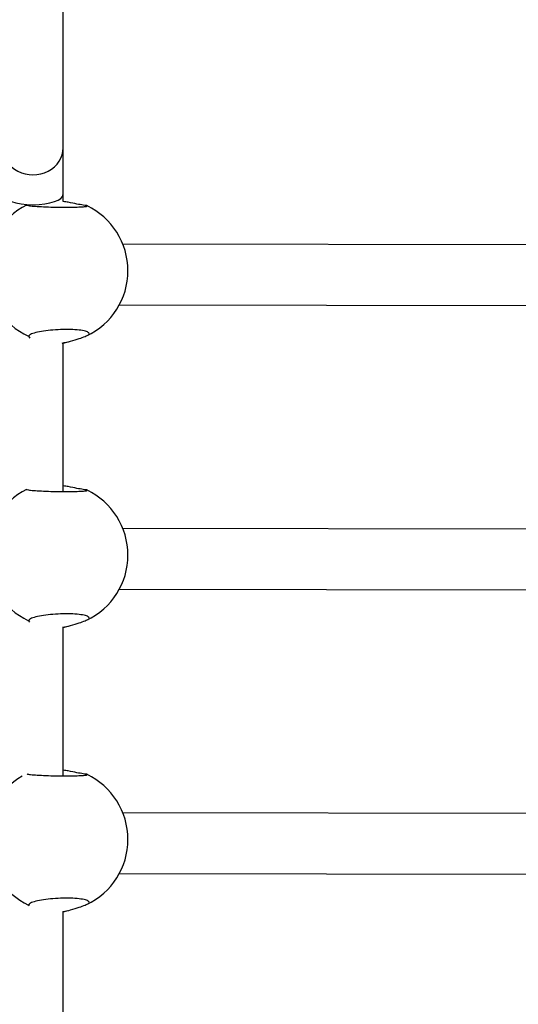
# Model space of a CAD drawing. Units: millimetres. Extents: x 0.4 to 16.5, y 0.4 to 7.4.
# Drawn here: x 13.9 to 14.1, y 3.9 to 4.2 of the extents above; entities that cross this region are included whole.
import ezdxf

# ---------------------------------------------------------------- set-up
doc = ezdxf.new("R2010")
doc.units = ezdxf.units.MM

msp = doc.modelspace()

# ---------------------------------------------------------------- linework, layer by layer
at = {"color": 7, "linetype": 'Continuous', "lineweight": 25}
for p, q in [((13.95014070822344, 4.17308034613276), (13.9501407082239, 4.217009152373489)), ((13.95014070822344, 4.160805335747195), (13.95014070822344, 4.17308034613276)), ((13.95014070822344, 4.158890024513735), (13.95014070822344, 4.160805335747195)), ((13.94054081497643, 4.15801186982068), (13.94047929916269, 4.15796769178311)), ((14.07433847446237, 4.147491607928227), (13.96587008987854, 4.147663677573714)), ((13.96496188631909, 4.131665098484941), (14.07431309277308, 4.131491628366771)), ((13.94099781399518, 4.123337656772915), (13.9413438674801, 4.12284647428211)), ((13.95014070822344, 4.121560583657324), (13.95145774340335, 4.121878086709753)), ((13.95014070822344, 4.082398993543816), (13.95014070822344, 4.121571102391012)), ((14.07433847446237, 4.072491609368139), (13.96587008987854, 4.072663679015445)), ((13.96496188631909, 4.056665099926672), (14.07431309277308, 4.056491629808502)), ((13.94099781399518, 4.048337658214646), (13.94125297208711, 4.047975491114325)), ((13.95014070822344, 4.046560585097236), (13.95145774340335, 4.046878088151484)), ((13.95014070822344, 4.007398994983728), (13.95014070822344, 4.046576811712352)), ((14.07433847446237, 3.997491610808051), (13.96587008987854, 3.997663680455357)), ((13.96496188631909, 3.981665101366584), (14.07431309277308, 3.981491631248414)), ((13.94099781399518, 3.973337659654558), (13.94116291040291, 3.973103324592071)), ((13.95014070822344, 3.971560586537148), (13.95145774340335, 3.971878089591396)), ((13.95014070822344, 3.932398996425459), (13.95014070822344, 3.971583741282725))]:
    msp.add_line(p, q, dxfattribs=at)
for centre, radius, start, end in [((13.9490410998701, 4.140776988095663), 0.01920480993482925, 116.4755219113399, 245.2401270442953), ((13.94821564685572, 4.14064081293915), 0.01899999963502221, 295.2524200237949, 64.67238994034935), ((13.9490410998701, 4.065776989537394), 0.01920480993482834, 116.475521911341, 245.2401270443002), ((13.94821564685572, 4.065640814380881), 0.0189999996350194, 295.2524200237934, 64.67238993911195), ((13.94821564685572, 3.990640815820793), 0.01899999963501892, 295.2524200237934, 64.67238993911195)]:
    msp.add_arc(centre, radius, start, end, dxfattribs=at)
at = {"color": 8, "linetype": 'Continuous', "lineweight": 25}
msp.add_arc((13.94907666984773, 3.990798074497857), 0.01923886686721672, 120.6145567163976, 245.1702305590403, dxfattribs=at)
at = {"color": 7, "linetype": 'Continuous', "lineweight": 25}
for centre, major_axis, ratio, start_param in [((13.94214070837734, 4.17308034613276), (0.007999999846322985, -1.091393621162249e-14), 0.8940005606616523, 3.141592653588013), ((13.94214070837734, 4.160805335747195), (0.007999999846322985, -1.818989368603749e-15), 0.343024003834671, 3.141592653590497)]:
    msp.add_ellipse(centre, major_axis=major_axis, ratio=ratio, start_param=start_param, end_param=6.283185307179586, dxfattribs=at)
for points, knots in [([(13.95543347971625, 4.157943969105386), (13.95490903604286, 4.158025231214619), (13.95386125280083, 4.158187584353495), (13.95193121766033, 4.158645342992227), (13.95059432193557, 4.158829703236247), (13.95014070822344, 4.158892257355969)], [0, 0, 0, 0, 0.3983479197281578, 0.7958572024509023, 1, 1, 1, 1]), ([(13.94047929916269, 4.15796769178311), (13.940580580801, 4.157920456872002), (13.94078315081333, 4.157825983904754), (13.94221030715471, 4.157676054358003), (13.94428827442425, 4.157542498451644), (13.94685808541044, 4.157441939404148), (13.94959783271861, 4.157389355845648), (13.95219575931787, 4.157391898887422), (13.95439007811638, 4.15744821610539), (13.95586008373402, 4.157550298207266), (13.95654499834745, 4.157649692501277), (13.95642058291378, 4.157711081096263), (13.95639378571877, 4.157724303266573)], [0, 0, 0, 0, 0.1088408679629611, 0.2176889746625059, 0.3264934269490762, 0.4347925693876125, 0.5423232352659565, 0.6491886411629975, 0.7558262778180858, 0.8627849462630403, 0.9704459611872508, 1, 1, 1, 1]), ([(13.95632420445963, 4.157772611375972), (13.95631404846836, 4.157791604588478), (13.95628309960284, 4.157849483565283), (13.95577490696132, 4.157905999258642), (13.95543347971625, 4.157943969105386)], [0, 0, 0, 0, 0.3281538976291598, 1, 1, 1, 1]), ([(13.95595199454874, 4.12331393409519), (13.95631959241609, 4.12347420335615), (13.95705481259893, 4.123794752533708), (13.95702428150753, 4.124281377512002), (13.95613375910671, 4.124701175602663), (13.95441527385537, 4.125007041457561), (13.95209412304075, 4.125160263449711), (13.94943487385672, 4.125143952640851), (13.94673591882929, 4.124962199425195), (13.94428320576617, 4.12463739059282), (13.94236412962391, 4.124208285688351), (13.94120782152595, 4.123752362113432), (13.94106258501915, 4.123465561184698), (13.94099781399518, 4.123337656772915)], [0, 0, 0, 0, 0.09333714268256126, 0.1866804929868038, 0.2799864071866768, 0.3728589898787367, 0.4650725608613461, 0.556715634136303, 0.6481633825241834, 0.7398864336590556, 0.8322117862529229, 0.9251716069131255, 1, 1, 1, 1]), ([(13.94984309969641, 4.121556781312815), (13.95060585083957, 4.121705607664321), (13.95224143892892, 4.12202474007287), (13.95442187648268, 4.122762126815783), (13.95544398737138, 4.123130731201368), (13.95595199454874, 4.12331393409519)], [0, 0, 0, 0, 0.3053356345351708, 0.6547395325016802, 1, 1, 1, 1]), ([(13.94047929916269, 4.082967693224841), (13.940580580801, 4.082920458311914), (13.94078315081333, 4.082825985344666), (13.94221030715471, 4.082676055799734), (13.94428827442425, 4.082542499893375), (13.94685808541044, 4.082441940845879), (13.94959783271861, 4.08238935728556), (13.95219575931787, 4.082391900327334), (13.95439007811638, 4.082448217547121), (13.95586008373402, 4.082550299647178), (13.95654499834745, 4.082649693941189), (13.95642058291378, 4.082711082536175), (13.95639378571877, 4.082724304708304)], [0, 0, 0, 0, 0.1088408679629611, 0.2176889746625059, 0.3264934269490762, 0.4347925693876125, 0.5423232352659565, 0.6491886411629975, 0.7558262778180858, 0.8627849462630403, 0.9704459611872508, 1, 1, 1, 1]), ([(13.95543347971625, 4.082943970547117), (13.95490903604286, 4.08302523265635), (13.95386125280083, 4.083187585795226), (13.95193121766033, 4.083645344433958), (13.95059432193557, 4.083829704677978), (13.95014070822344, 4.083892258795881)], [0, 0, 0, 0, 0.3983479197282108, 0.7958572024510083, 1, 1, 1, 1]), ([(13.95632420445963, 4.082772612817703), (13.95631404846836, 4.082791606030209), (13.95628309960284, 4.082849485007014), (13.95577490696132, 4.082906000698554), (13.95543347971625, 4.082943970547117)], [0, 0, 0, 0, 0.3281538976291598, 1, 1, 1, 1]), ([(13.95595199454874, 4.048313935536921), (13.95631959241609, 4.048474204796062), (13.95705481259893, 4.048794753975439), (13.95702428150753, 4.049281378951914), (13.95613375910671, 4.049701177042575), (13.95441527385537, 4.050007042899292), (13.95209412304075, 4.050160264889623), (13.94943487385672, 4.050143954080763), (13.94673591882929, 4.049962200866926), (13.94428320576617, 4.049637392034551), (13.94236412962391, 4.049208287128263), (13.94120782152595, 4.048752363553344), (13.94106258501915, 4.04846556262461), (13.94099781399518, 4.048337658214646)], [0, 0, 0, 0, 0.09333714268256126, 0.1866804929868038, 0.2799864071866768, 0.3728589898787367, 0.4650725608613461, 0.556715634136303, 0.6481633825241834, 0.7398864336590556, 0.8322117862529229, 0.9251716069131255, 1, 1, 1, 1]), ([(13.94997069680221, 4.046584206022512), (13.95068964158963, 4.046724893864361), (13.95228091814306, 4.04703628531794), (13.95442144909248, 4.04776246459593), (13.95544384547566, 4.048130844309039), (13.95595199454874, 4.048313935536921)], [0, 0, 0, 0, 0.2930564635193576, 0.648636567478313, 1, 1, 1, 1]), ([(13.94060935319703, 4.007929802892672), (13.94069038426323, 4.0078950291722), (13.94088164403684, 4.00781295183921), (13.94221860379503, 4.007675996399907), (13.94428606265183, 4.007542517553215), (13.94685867234057, 4.007441937982062), (13.94959767699311, 4.007389359869617), (13.95219580083904, 4.007391901463475), (13.95439006693823, 4.007448219068888), (13.95586008685859, 4.007550301065262), (13.95654499817329, 4.00764969538292), (13.95642058288286, 4.007711083977906), (13.95639378571877, 4.007724306148216)], [0, 0, 0, 0, 0.08239105974846114, 0.1944698033154456, 0.3065035967964277, 0.4180170827167463, 0.5287392835156364, 0.6387764792638124, 0.7485791455264943, 0.8587123718764782, 0.9695687905109268, 0.9999999999999999, 0.9999999999999999, 0.9999999999999999, 0.9999999999999999]), ([(13.95543347971625, 4.007943971987029), (13.95490903604286, 4.008025234096262), (13.95386125280083, 4.008187587235138), (13.95193121766033, 4.00864534587387), (13.95059432193557, 4.00882970611789), (13.95014070822344, 4.008892260237612)], [0, 0, 0, 0, 0.398347919728261, 0.7958572024511086, 1, 1, 1, 1]), ([(13.95632420445963, 4.007772614257615), (13.95631404846836, 4.007791607470121), (13.95628309960284, 4.007849486446926), (13.95577490696132, 4.007906002140285), (13.95543347971625, 4.007943971987029)], [0, 0, 0, 0, 0.3281538976291598, 1, 1, 1, 1]), ([(13.95595199454874, 3.973313936976833), (13.95631959241609, 3.973474206235974), (13.95705481259893, 3.973794755415351), (13.95702428150753, 3.974281380393645), (13.95613375910671, 3.974701178484306), (13.95441527385537, 3.975007044339204), (13.95209412304075, 3.975160266329535), (13.94943487385672, 3.975143955522494), (13.94673591882929, 3.974962202306838), (13.94428320576617, 3.974637393474463), (13.94236412962391, 3.974208288569994), (13.94120782152595, 3.973752364995075), (13.94106258501915, 3.973465564066341), (13.94099781399518, 3.973337659654558)], [0, 0, 0, 0, 0.09333714268256126, 0.1866804929868038, 0.2799864071866768, 0.3728589898787367, 0.4650725608613461, 0.556715634136303, 0.6481633825241834, 0.7398864336590556, 0.8322117862529229, 0.9251716069131255, 1, 1, 1, 1]), ([(13.95005982381281, 3.971603362710507), (13.95074818536932, 3.971738353452078), (13.95230850791222, 3.972044339594927), (13.95442113540821, 3.972762712894532), (13.95544374133078, 3.973130927707157), (13.95595199454874, 3.973313936976833)], [0, 0, 0, 0, 0.2842186894185712, 0.6442440375467678, 1, 1, 1, 1])]:
    msp.add_open_spline(points, degree=3, knots=knots, dxfattribs=at)

doc.saveas('drawing.dxf')
